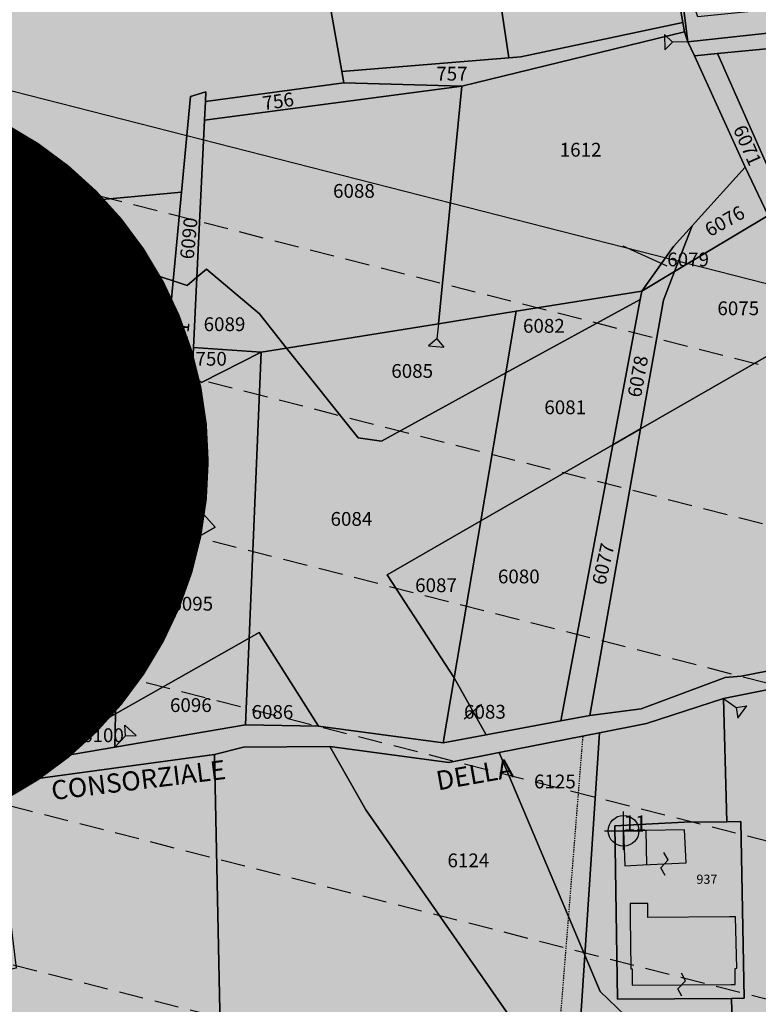
# Model space of a CAD drawing. Extents: x 1538956 to 1571595, y 5042519 to 5072519.
# Drawn here: x 1554328 to 1554521, y 5053237 to 5053494 of the extents above; entities that cross this region are included whole.
import ezdxf

# ---------------------------------------------------------------- set-up
doc = ezdxf.new("R2010")
doc.units = 0
doc.header["$LTSCALE"] = 2
doc.header["$MEASUREMENT"] = 0
doc.header["$PDMODE"] = 2
doc.header["$PDSIZE"] = 5
for name, pattern in [('CONTINUA', [0]), ('FRECCETTA', [1, -1]), ('INTERNA', [0]), ('NASCOSTA2', [4.762499999999999, 3.175, -1.5875]), ('TRATTEGGIATA5', [0.3, 0.15, -0.15])]:
    doc.linetypes.add(name, pattern=pattern)
for name, color, linetype in [('base_cat_FABBRICATI', 92, 'CONTINUA'), ('base_cat_FIDUCIALI', 92, 'CONTINUA'), ('base_cat_LINEEVARIE', 92, 'CONTINUA'), ('base_cat_PARTICELLE', 92, 'CONTINUA'), ('base_cat_ret_fabbricati', 254, 'CONTINUA'), ('base_cat_ret_foglio', 71, 'Continuous'), ('base_cat_SIMBOLI', 92, 'CONTINUA'), ('base_cat_STRADE', 92, 'CONTINUA'), ('base_cat_TESTI', 9, 'CONTINUA'), ('conica', 8, 'Continuous'), ('inviluppo', 255, 'Continuous')]:
    doc.layers.add(name, color=color, linetype=linetype)

# ---------------------------------------------------------------- blocks, each defined once
blk = doc.blocks.new('20', base_point=(5, 5))
at = {"layer": 'base_cat_SIMBOLI'}
blk.add_circle((5, 5), 4, dxfattribs=at)
blk.add_point((5, 5), dxfattribs=at)
blk = doc.blocks.new('9', base_point=(5, 5))
at = {"layer": 'base_cat_SIMBOLI'}
for p, q in [((2, 5), (4, 6)), ((4, 6), (6, 4)), ((6, 4), (8, 5))]:
    blk.add_line(p, q, dxfattribs=at)
blk = doc.blocks.new('2', base_point=(2, 5))
at = {"layer": 'base_cat_SIMBOLI'}
for p, q in [((6, 5), (8, 7)), ((8, 3), (8, 7)), ((2, 5), (6, 5)), ((6, 5), (8, 3))]:
    blk.add_line(p, q, dxfattribs=at)

msp = doc.modelspace()

# ---------------------------------------------------------------- hatches: boundary and pattern name
at = {"layer": 'base_cat_ret_fabbricati'}
h = msp.add_hatch(color=256, dxfattribs=at)
h.paths.add_polyline_path([(1554491.528, 5053262.98), (1554487.459, 5053262.97), (1554487.46, 5053259.253), (1554487.65, 5053245.916999999), (1554487.981, 5053245.918000001), (1554488.002, 5053241.649), (1554513.841, 5053241.83), (1554514.871, 5053241.838), (1554514.853, 5053246.041999999), (1554515.287, 5053246.044), (1554515.007, 5053259.481000001), (1554513.379, 5053259.467), (1554492.123, 5053259.29), (1554492.123, 5053261.831999999), (1554492.123, 5053262.981000001)])
h.paths.add_polyline_path([(1554486.058, 5053272.808), (1554490.772, 5053273.029), (1554502.117, 5053273.558999999), (1554501.701, 5053282.228), (1554491.647, 5053282.047), (1554485.775, 5053281.941000001)])
h.paths.add_polyline_path([(1553700.918, 5053219.648), (1553714.997, 5053166.386), (1553744.473, 5053174.353999999), (1553786.834, 5053185.806), (1553785.82, 5053189.65), (1553772.708, 5053239.378)])
h.paths.add_polyline_path([(1554008.576, 5053775.425), (1554003.459, 5053774.03), (1554001.324, 5053773.188), (1553999.401, 5053772.57), (1553986.221, 5053768.617), (1553980.585, 5053766.764), (1553979.498, 5053766.428), (1553980.672, 5053762.941000001), (1553981.102, 5053761.664), (1553982.148, 5053761.922), (1553983.584, 5053757.553), (1553987.792, 5053758.859), (1554001.751, 5053763.193), (1554002.254, 5053763.35), (1554005.957, 5053764.513), (1554006.604, 5053764.716), (1554006.003, 5053766.598), (1554007.594, 5053767.089), (1554010.809, 5053768.086), (1554010.962, 5053767.603), (1554011.959, 5053767.916), (1554014.716, 5053761.032), (1554018.498, 5053762.17), (1554016.337, 5053769.237), (1554015.339, 5053772.503), (1554014.392, 5053775.595), (1554010.578, 5053774.45), (1554010.116, 5053775.905)])
h.paths.add_polyline_path([(1554019.422, 5053748.436000001), (1554017.712, 5053754.516), (1554020.553, 5053755.381), (1554018.954, 5053760.308999999), (1554014.569, 5053758.98), (1554016.049, 5053754.347), (1554013.28, 5053753.765), (1554010.343, 5053753.147), (1553999.13, 5053750.793000001), (1554000.711, 5053743.527), (1554015.549, 5053747.42)])
h.paths.add_polyline_path([(1554228.497, 5053067.2), (1554224.246, 5053043.138), (1554263.207, 5053035.589), (1554267.221, 5053060.359), (1554268.954, 5053070.093), (1554230.278, 5053077.512)])
h.paths.add_polyline_path([(1554199.898, 5053040.05), (1554198.72, 5053034.95), (1554216.913, 5053031.42), (1554217.96, 5053036.912), (1554214.888, 5053037.446), (1554219.512, 5053061.076), (1554201.844, 5053064.415), (1554199.451, 5053048.091), (1554201.458, 5053047.768)])
h.paths.add_polyline_path([(1553753.454, 5053625.759), (1553759.144, 5053627.612), (1553756.705, 5053634.807), (1553751.986, 5053633.492)])
h.paths.add_polyline_path([(1554005.96, 5053725.085), (1554002.974, 5053734.946), (1553998.501, 5053733.624), (1554001.25, 5053723.692)])
h.paths.add_polyline_path([(1554162.138, 5053731.383), (1554185.657, 5053732.176), (1554185.072, 5053743.865), (1554167.191, 5053744.206999999), (1554166.963, 5053742.386), (1554161.269, 5053742.5)])
h.paths.add_polyline_path([(1554023.258, 5053730.201), (1554020.443, 5053740.108), (1554002.974, 5053734.946), (1554005.96, 5053725.085)])
h.paths.add_polyline_path([(1554167.875, 5053777.925), (1554163.433, 5053777.697), (1554163.774, 5053763.017), (1554173.228, 5053763.017), (1554173.114, 5053779.973), (1554167.647, 5053780.087)])
h.paths.add_polyline_path([(1554026.337, 5053719.359), (1554009.185, 5053714.433), (1554012.017, 5053705.078), (1554017.699, 5053706.753), (1554024.869, 5053708.868), (1554030.516, 5053693.877), (1554044.617, 5053698.164), (1554036.654, 5053726.625), (1554032.923, 5053725.393), (1554033.961, 5053721.549)])
h.paths.add_polyline_path([(1554769.85, 5053140.73), (1554772.737, 5053138.441000001), (1554774.817, 5053141.148), (1554772.085, 5053143.411)])
h.paths.add_polyline_path([(1553695.645, 5053242.472), (1553696.536, 5053239.094), (1553698.957, 5053239.733), (1553698.066, 5053243.111)])
h.paths.add_polyline_path([(1553747.707, 5053641.276000001), (1553738.599, 5053639.193), (1553741.781, 5053629.545), (1553750.34, 5053631.299)])
h.paths.add_polyline_path([(1554211.165, 5053139.263), (1554189.592, 5053140.328), (1554189.232, 5053135.586), (1554210.178, 5053134.25)])
h.paths.add_polyline_path([(1554183.606, 5053119.541999999), (1554183.66, 5053132.736), (1554179.758, 5053133.172), (1554179.226, 5053119.855)])
h.paths.add_polyline_path([(1553713.303, 5053548.646000001), (1553711.14, 5053555.383), (1553708.723, 5053554.366), (1553706.814, 5053559.768), (1553703.888, 5053558.688), (1553701.98, 5053563.327), (1553697.908, 5053561.929), (1553699.244, 5053557.353), (1553687.73, 5053553.794), (1553689.193, 5053550.044), (1553687.603, 5053549.155), (1553689.766, 5053542.545), (1553702.679, 5053546.549), (1553703.824, 5053544.134), (1553708.086, 5053545.468), (1553707.768, 5053546.803)])
h.paths.add_polyline_path([(1553762.062, 5053545.43), (1553761.68, 5053550.654), (1553766.398, 5053551.674), (1553766.016, 5053558.554), (1553753.008, 5053557.025), (1553754.538, 5053550.654), (1553751.477, 5053549.762), (1553753.135, 5053544.284)])
h.paths.add_polyline_path([(1554297.116, 5053122.412), (1554296.042, 5053108.913), (1554313.391, 5053106.919), (1554314.466, 5053120.264)])
h.paths.add_polyline_path([(1553737.612, 5053607.069), (1553756.266, 5053612.222), (1553754.181, 5053619.678), (1553746.719, 5053617.375), (1553746.39, 5053619.239), (1553735.197, 5053615.731000001)])
h.paths.add_polyline_path([(1553721.698, 5053680.316000001), (1553710.662, 5053676.223), (1553712.255, 5053670.767), (1553713.165, 5053670.881), (1553715.44, 5053663.379), (1553714.644, 5053662.924), (1553716.009, 5053657.922), (1553727.346, 5053661.833000001), (1553725.214, 5053669.065), (1553723.979, 5053669.346), (1553723.026, 5053672.093), (1553724.092, 5053673.55)])
h.paths.add_polyline_path([(1553716.344, 5053581.673), (1553714.142, 5053590.476), (1553706.652, 5053588.128), (1553705.037, 5053589.742), (1553691.379, 5053584.901000001), (1553694.904, 5053574.777)])
h.paths.add_polyline_path([(1553818.69, 5053203.981000001), (1553820.169, 5053196.973999999), (1553821.98, 5053188.396000001), (1553800.044, 5053184.5), (1553801.503, 5053177.305), (1553830.997, 5053182.438999999), (1553830.571, 5053204.725)])
h.paths.add_polyline_path([(1553662.921, 5053219.679), (1553677.337, 5053223.02), (1553676.264, 5053228.171), (1553661.999, 5053224.891)])
h.paths.add_polyline_path([(1553684.063, 5053661.501), (1553691.671, 5053658.489), (1553692.389, 5053656.911), (1553694.973, 5053656.768), (1553696.696, 5053658.058999999), (1553698.706, 5053657.342), (1553700.428, 5053664.8), (1553697.27, 5053665.66), (1553697.557, 5053667.094), (1553692.102, 5053668.672), (1553691.815, 5053667.238), (1553685.929, 5053668.242)])
h.paths.add_polyline_path([(1554116.192, 5052914.679), (1554116.959, 5052922.647), (1554112.665, 5052922.698), (1554111.898, 5052914.883)])
h.paths.add_polyline_path([(1553734.567, 5053452.357), (1553732.851, 5053454.966), (1553710.616, 5053447.511), (1553711.288, 5053441.473), (1553713.601, 5053442.143999999), (1553714.049, 5053440.057), (1553712.855, 5053439.013), (1553714.496, 5053435.137), (1553718.003, 5053434.988), (1553721.808, 5053436.926), (1553724.644, 5053439.312), (1553728.151, 5053440.355), (1553732.478, 5053439.908), (1553737.925, 5053443.113), (1553737.552, 5053445.946), (1553735.537, 5053452.282)])
h.paths.add_polyline_path([(1554270.862, 5053132.075), (1554269.327, 5053144.346), (1554260.882, 5053142.659), (1554262.111, 5053138.978), (1554259.347, 5053138.518), (1554261.497, 5053127.933999999), (1554267.024, 5053129.007), (1554266.41, 5053131.308)])
h.paths.add_polyline_path([(1553823.741, 5052856.602), (1553821.122, 5052872.413), (1553809.539, 5052870.75), (1553803.988, 5052870.159), (1553797.474, 5052869.449), (1553798.042, 5052864.739), (1553789.97, 5052863.566000001), (1553791.037, 5052853.874), (1553799.276, 5052854.97), (1553799.346, 5052854.618), (1553804.774, 5052854.908), (1553806.359, 5052855.055), (1553810.43, 5052855.273), (1553811.788, 5052855.27)])
h.paths.add_polyline_path([(1553770.829, 5053553.135), (1553771.036, 5053549.875), (1553774.258, 5053549.875), (1553774.258, 5053553.135)])
h.paths.add_polyline_path([(1554315.58, 5052913.617), (1554313.227, 5052914.11), (1554312.742, 5052910.813), (1554315.204, 5052910.435)])
h.paths.add_polyline_path([(1554046.576, 5053287.845), (1554046.052, 5053285.452), (1554042.1, 5053285.936000001), (1554040.111, 5053273.272), (1554048.528, 5053272.257), (1554048.874, 5053275.129), (1554052.741, 5053274.663), (1554053.717, 5053282.757), (1554050.55, 5053283.139), (1554051.053, 5053287.306)])
h.paths.add_polyline_path([(1553734.182, 5053536.956), (1553735.408, 5053533.326), (1553741.912, 5053536.129), (1553738.086, 5053545.558), (1553731.964, 5053543.518999999), (1553733.318, 5053539.513), (1553732.429, 5053538.482), (1553732.98, 5053536.988)])
h.paths.add_polyline_path([(1554176.835, 5053081.742), (1554165.666, 5053088.645), (1554156.484, 5053074.176), (1554165.571, 5053068.597), (1554170.777, 5053076.351), (1554172.764, 5053074.744)])
h.paths.add_polyline_path([(1553820.169, 5053196.973999999), (1553818.69, 5053203.981000001), (1553806.335, 5053248.234), (1553793.638, 5053244.614), (1553807.76, 5053193.723)])
h.paths.add_polyline_path([(1553681.877, 5053546.295), (1553678.506, 5053556.146000001), (1553672.59, 5053554.112), (1553675.707, 5053544.197)])
h.paths.add_polyline_path([(1553981.316, 5053372.74), (1553970.763, 5053372.451), (1553971.63, 5053365.952), (1553981.46, 5053366.674)])
h.paths.add_polyline_path([(1553700.282, 5053415.242), (1553699.089, 5053418.372), (1553695.508, 5053417.627), (1553696.701, 5053414.05)])
h.paths.add_polyline_path([(1554011.684, 5053269.788), (1554012.729, 5053284.03), (1553991.958, 5053285.555), (1553991.083, 5053271.846)])
h.paths.add_polyline_path([(1553688.346, 5053447.737), (1553686.854, 5053447.438999999), (1553688.197, 5053440.581999999), (1553685.661, 5053440.135), (1553686.854, 5053435.813), (1553689.092, 5053436.856000001), (1553692.971, 5053429.701), (1553696.851, 5053430.744), (1553695.508, 5053436.26), (1553694.592, 5053436.031), (1553692.931, 5053443.694), (1553693.538, 5053443.694), (1553694.78, 5053442.77), (1553695.599, 5053443.721), (1553694.437, 5053445.278), (1553693.723, 5053449.052), (1553691.372, 5053449.078), (1553691.082, 5053447.363), (1553688.334, 5053447.02)])
h.paths.add_polyline_path([(1554208.096, 5053123.678), (1554201.646, 5053124.061000001), (1554200.743, 5053118.315), (1554206.952, 5053117.871)])
h.paths.add_polyline_path([(1554206.952, 5053117.871), (1554200.743, 5053118.315), (1554199.715, 5053111.774), (1554200.465, 5053111.77), (1554197.589, 5053094.723999999), (1554202.194, 5053093.708000001)])
h.paths.add_polyline_path([(1554219.469, 5053012.465), (1554218.996, 5053009.579), (1554225.718, 5053009.797), (1554226.208, 5053012.913)])
h.paths.add_polyline_path([(1554161.139, 5053313.996), (1554161.139, 5053307.887), (1554156.724, 5053307.887), (1554156.724, 5053305.511), (1554160.8, 5053305.511), (1554160.8, 5053302.117), (1554173.708, 5053301.438), (1554173.708, 5053306.36), (1554172.519, 5053306.36), (1554172.519, 5053313.996)])
h.paths.add_polyline_path([(1554189.336, 5053119.132), (1554188.096, 5053119.22), (1554187.889, 5053111.83), (1554199.715, 5053111.774), (1554200.743, 5053118.315)])
h.paths.add_polyline_path([(1554200.743, 5053118.315), (1554201.646, 5053124.061000001), (1554189.902, 5053124.759), (1554189.336, 5053119.132)])
h.paths.add_polyline_path([(1554025.012, 5053260.225), (1554025.565, 5053265.788), (1554015.181, 5053266.883), (1554014.534, 5053261.278)])
h.paths.add_polyline_path([(1553997.498, 5053356.545), (1553982.546, 5053354.601), (1553983.878, 5053345.291), (1553998.317, 5053347.235)])
h.paths.add_polyline_path([(1554011.737, 5053375.297), (1554008.562, 5053375.502), (1554008.561, 5053379.989), (1553997.833, 5053379.341), (1553997.995, 5053375.62), (1554000.1, 5053375.499), (1554000.267, 5053373.251), (1554000.369, 5053367.726), (1554004.158, 5053363.634), (1554004.466, 5053361.383), (1554002.725, 5053360.359), (1554003.646, 5053353.811000001), (1554008.46, 5053353.914), (1554008.46, 5053355.96), (1554012.658, 5053356.267), (1554012.761, 5053354.937), (1554016.652, 5053355.448), (1554017.062, 5053356.574), (1554015.321, 5053365.066000001), (1554013.58, 5053364.861)])
h.paths.add_polyline_path([(1554169.971, 5053279.546), (1554170.481, 5053290.747), (1554155.874, 5053290.747), (1554155.874, 5053277.848999999), (1554164.027, 5053277.848999999), (1554164.027, 5053279.546)])
h.paths.add_polyline_path([(1554584.193, 5053016.483), (1554582.53, 5053016.206), (1554581.795, 5053017.919), (1554567.84, 5053015.84), (1554569.676, 5053002.14), (1554573.594, 5053002.262), (1554573.104, 5053007.4), (1554583.142, 5053009.234), (1554583.02, 5053011.313999999), (1554584.862, 5053011.708000001)])
h.paths.add_polyline_path([(1553644.414, 5053693.227), (1553645.855, 5053692.404), (1553647.147, 5053693.838), (1553650.305, 5053691.83), (1553653.607, 5053701.009), (1553647.721, 5053704.021000001), (1553646.429, 5053701.152), (1553644.407, 5053702.361)])
h.paths.add_polyline_path([(1553644.519, 5053562.88), (1553648.356, 5053564.033), (1553645.394, 5053574.676), (1553644.51, 5053574.452), (1553636.948, 5053572.535), (1553638.272, 5053566.489), (1553637.326, 5053566.174), (1553638.713, 5053561.136)])
h.paths.add_polyline_path([(1553644.836, 5053169.735), (1553652.935, 5053143.973999999), (1553672.994, 5053148.352), (1553695.493, 5053153.262), (1553701.899, 5053154.66), (1553695.731, 5053179.687), (1553687.938, 5053175.93), (1553683.588, 5053177.586), (1553674.855, 5053212.485), (1553644.809, 5053204.227)])
at = {"layer": 'base_cat_ret_foglio'}
msp.add_hatch(color=256, dxfattribs=at).paths.add_polyline_path([(1554891.593, 5053600.584), (1554891.614, 5053614.035), (1554891.662, 5053644.718), (1554891.739, 5053694.61), (1554884.754, 5053731.709), (1554881.315, 5053740.617), (1554891.812, 5053741.679), (1554891.875, 5053782.263), (1554891.911, 5053805.44), (1554891.96, 5053836.922), (1554892.019, 5053875.005), (1554835.815, 5053875.187), (1554830.077, 5053875.205), (1554700.441, 5053875.624), (1554624.245, 5053875.871), (1554619.646, 5053875.886), (1554591.281, 5053875.977), (1554562.403, 5053876.071), (1554396.405, 5053876.607), (1554369.483, 5053876.694), (1554367.202, 5053876.702), (1554237.637, 5053877.12), (1554137.759, 5053877.443), (1554123.686, 5053877.489), (1554109.706, 5053877.534), (1554131.453, 5053791.977), (1554101.303, 5053786.093), (1554077.157, 5053877.639), (1554075.414, 5053883.502), (1554069.068, 5053908.367), (1554040.273, 5054020.956999999), (1554023.209, 5054013.586), (1554049.888, 5053901.84), (1554055.635, 5053880.911), (1554047.561, 5053877.735), (1553991.141, 5053877.916999999), (1553974.677, 5053871.534), (1553973.844, 5053873.365), (1553914.331, 5053850.016), (1553888.473, 5053878.249), (1553885.187, 5053878.26), (1553877.037, 5053878.286), (1553832.317, 5053878.431), (1553791.169, 5053878.563999999), (1553786.932, 5053878.577), (1553742.374, 5053878.721), (1553703.541, 5053878.847), (1553686, 5053878.904), (1553644.264, 5053879.039), (1553644.288, 5053850.095), (1553644.332, 5053795.239), (1553644.341, 5053783.97), (1553644.38, 5053735.518), (1553644.383, 5053731.323), (1553644.407, 5053702.361), (1553644.414, 5053693.227), (1553644.427, 5053677.772), (1553644.435, 5053667.277), (1553644.467, 5053627.533), (1553644.475, 5053617.518), (1553644.5, 5053587.338), (1553644.51, 5053574.452), (1553636.948, 5053572.535), (1553638.272, 5053566.489), (1553637.326, 5053566.174), (1553638.713, 5053561.136), (1553644.519, 5053562.88), (1553644.531, 5053548.188999999), (1553644.553, 5053520.656), (1553644.573, 5053496.581999999), (1553644.589, 5053476.744), (1553644.597, 5053466.323), (1553644.626, 5053430.552), (1553644.63, 5053425.28), (1553644.656, 5053393.464), (1553644.689, 5053353.047), (1553644.739, 5053291.128), (1553644.746, 5053282.069), (1553644.78, 5053240.234), (1553644.788, 5053230.313), (1553630.889, 5053227.218), (1553625.018, 5053225.631), (1553623.336, 5053223.246), (1553627.538, 5053208.928), (1553628.056, 5053207.578), (1553632.554, 5053200.889), (1553644.809, 5053204.227), (1553644.836, 5053169.735), (1553644.859, 5053142.212), (1553644.864, 5053135.838), (1553644.893, 5053099.416), (1553644.905, 5053084.852), (1553644.983, 5052988.7), (1553645.088, 5052857.947), (1553681.524, 5052857.062), (1553692.877, 5052857.025), (1553701.618, 5052856.997), (1553709.092, 5052856.973), (1553712.877, 5052856.961), (1553722.424, 5052856.93), (1553724.889, 5052856.922), (1553731.097, 5052856.902), (1553767.264, 5052856.785), (1553779.003, 5052856.747), (1553771.357, 5052855.711), (1553772.825, 5052846.034), (1553773.324, 5052841.608), (1553792.506, 5052843.386), (1553805.979, 5052844.472), (1553811.742, 5052845.061000001), (1553825.039, 5052846.456999999), (1553837.185, 5052847.816000001), (1553846.34, 5052848.844), (1553853.32, 5052849.411), (1553852.893, 5052853.404), (1553852.518, 5052856.509), (1554006.596, 5052856.036), (1554067.264, 5052855.85), (1554088.223, 5052855.786), (1554113.241, 5052855.709), (1554142.272, 5052855.62), (1554154.577, 5052855.583000001), (1554167.38, 5052855.543000001), (1554180.76, 5052855.502), (1554193.723, 5052855.463), (1554233.095, 5052855.342), (1554237.306, 5052855.329), (1554271.309, 5052855.225), (1554310.77, 5052855.103999999), (1554347.357, 5052854.991), (1554403.853, 5052854.818), (1554420.585, 5052854.767), (1554422.548, 5052854.761), (1554513.879, 5052854.481000001), (1554516.624, 5052854.472), (1554530.22, 5052854.431), (1554535.517, 5052854.415), (1554672.773, 5052853.998), (1554674.398, 5052842.028), (1554733.03, 5052854.677), (1554766.256, 5052854.597), (1554808.266, 5052854.497), (1554850.518, 5052854.395), (1554853.101, 5052854.389), (1554859.025, 5052854.375), (1554890.437, 5052854.3), (1554890.655, 5052994.991), (1554890.827, 5053105.923), (1554891.087, 5053273.602), (1554891.169, 5053326.713), (1554891.315, 5053421.183999999), (1554891.329, 5053429.732)])

# ---------------------------------------------------------------- linework, layer by layer
at = {"layer": 'base_cat_FABBRICATI'}
for points in [[(1554486.058, 5053272.808), (1554490.772, 5053273.029), (1554502.117, 5053273.558999999), (1554501.701, 5053282.228), (1554491.647, 5053282.047), (1554485.775, 5053281.941000001), (1554486.058, 5053272.808)], [(1554491.528, 5053262.98), (1554487.459, 5053262.97), (1554487.46, 5053259.253), (1554487.65, 5053245.916999999), (1554487.981, 5053245.918000001), (1554488.002, 5053241.649), (1554513.841, 5053241.83), (1554514.871, 5053241.838), (1554514.853, 5053246.041999999), (1554515.287, 5053246.044), (1554515.007, 5053259.481000001), (1554513.379, 5053259.467), (1554492.123, 5053259.29), (1554492.123, 5053261.831999999), (1554492.123, 5053262.981000001), (1554491.528, 5053262.98)]]:
    msp.add_lwpolyline(points, close=True, dxfattribs=at)
at = {"layer": 'base_cat_LINEEVARIE', "linetype": 'TRATTEGGIATA5'}
msp.add_lwpolyline([(1554466.518, 5053197.886), (1554475.2, 5053306.697)], dxfattribs=at)
at = {"layer": 'base_cat_LINEEVARIE', "linetype": 'INTERNA'}
msp.add_lwpolyline([(1554491.815, 5053273.078), (1554491.647, 5053282.047)], dxfattribs=at)
at = {"layer": 'base_cat_PARTICELLE', "linetype": 'FRECCETTA'}
for p, q in [((1554497.158, 5053429.257), (1554485.703, 5053434.489)), ((1554352.04, 5053393.336), (1554360.797, 5053390.95)), ((1554444.137, 5053311.201), (1554448.701, 5053314.971)), ((1554344.464, 5053305.085), (1554336.086, 5053311.56))]:
    msp.add_line(p, q, dxfattribs=at)
at = {"layer": 'base_cat_PARTICELLE'}
for points in [[(1554469.222, 5053601.202), (1554465.633, 5053600.518999999), (1554470.077, 5053584.535), (1554485.726, 5053549.435), (1554496.627, 5053534.661), (1554502.508, 5053487.827), (1554547.328, 5053492.717), (1554564.505, 5053494.591), (1554563.366, 5053500.323), (1554505.176, 5053494.346), (1554503.77, 5053498.406), (1554499.55, 5053534.478), (1554469.222, 5053601.202)], [(1554501.203, 5053492.901000001), (1554494.241, 5053532.44), (1554485.713, 5053542.855), (1554475.527, 5053562.737), (1554460.692, 5053599.577), (1554454.006, 5053598.304), (1554439.088, 5053595.462), (1554455.848, 5053483.659), (1554458.95, 5053483.914), (1554501.203, 5053492.901000001)], [(1554460.692, 5053599.577), (1554475.527, 5053562.737), (1554485.713, 5053542.855), (1554494.241, 5053532.44), (1554501.203, 5053492.901000001), (1554501.629, 5053490.478999999), (1554502.508, 5053487.827), (1554496.627, 5053534.661), (1554485.726, 5053549.435), (1554470.077, 5053584.535), (1554465.633, 5053600.518999999), (1554460.692, 5053599.577)], [(1554393.24, 5053586.728999999), (1554412.217, 5053480.081), (1554455.848, 5053483.659), (1554439.088, 5053595.462), (1554411.654, 5053590.237), (1554393.24, 5053586.728999999)], [(1554195.475, 5053572.999), (1554198.729, 5053486.328), (1554202.736, 5053486.541999999), (1554276.548, 5053490.49), (1554277.335, 5053440.018999999), (1554370.386, 5053448.583000001), (1554372.743, 5053473.614), (1554376.76, 5053474.794), (1554376.638, 5053472.261), (1554412.732, 5053477.186000001), (1554412.217, 5053480.081), (1554393.24, 5053586.728999999), (1554363.211, 5053583.658), (1554269.941, 5053577.731000001), (1554216.562, 5053574.339), (1554199.442, 5053573.251), (1554195.475, 5053572.999)], [(1554501.629, 5053490.478999999), (1554501.203, 5053492.901000001), (1554458.95, 5053483.914), (1554455.848, 5053483.659), (1554412.217, 5053480.081), (1554412.732, 5053477.186000001), (1554443.536, 5053476.307), (1554501.629, 5053490.478999999)], [(1554504.312, 5053484.201), (1554510.249, 5053484.777), (1554548.512, 5053488.489), (1554547.328, 5053492.717), (1554502.508, 5053487.827), (1554504.312, 5053484.201)], [(1554490.503, 5053422.783), (1554498.769, 5053434.397), (1554503.656, 5053439.806), (1554517.504, 5053455.132), (1554504.312, 5053484.201), (1554502.508, 5053487.827), (1554501.629, 5053490.478999999), (1554443.536, 5053476.307), (1554437.49, 5053414.29), (1554457.773, 5053417.539), (1554490.503, 5053422.783)], [(1554527.867, 5053445.141), (1554532.564, 5053447.952), (1554536.851, 5053441.818), (1554558.055, 5053454.403), (1554548.512, 5053488.489), (1554510.249, 5053484.777), (1554527.867, 5053445.141)], [(1554510.249, 5053484.777), (1554504.312, 5053484.201), (1554517.504, 5053455.132), (1554523.504, 5053442.53), (1554527.867, 5053445.141), (1554510.249, 5053484.777)], [(1554374.433, 5053426.425), (1554376.404, 5053467.386), (1554376.638, 5053472.261), (1554376.76, 5053474.794), (1554372.743, 5053473.614), (1554370.386, 5053448.583000001), (1554368.209, 5053425.459), (1554371.856, 5053424.285), (1554374.433, 5053426.425)], [(1554397.844, 5053407.938), (1554437.49, 5053414.29), (1554443.536, 5053476.307), (1554376.404, 5053467.386), (1554374.433, 5053426.425), (1554376.918, 5053428.49), (1554390.748, 5053416.858), (1554397.844, 5053407.938)], [(1554376.638, 5053472.261), (1554376.404, 5053467.386), (1554443.536, 5053476.307), (1554412.732, 5053477.186000001), (1554376.638, 5053472.261)], [(1554499.045, 5053427.895), (1554523.504, 5053442.53), (1554517.504, 5053455.132), (1554503.656, 5053439.806), (1554499.045, 5053427.895)], [(1554368.209, 5053425.459), (1554370.386, 5053448.583000001), (1554277.335, 5053440.018999999), (1554277.518, 5053428.288), (1554277.116, 5053421.006), (1554288.387, 5053422.386), (1554300.202, 5053427.58), (1554336.591, 5053430.177), (1554355.021, 5053429.704), (1554368.209, 5053425.459)], [(1554490.216, 5053386.848999999), (1554537.176, 5053413.816000001), (1554523.504, 5053442.53), (1554499.045, 5053427.895), (1554496.151, 5053420.419), (1554490.216, 5053386.848999999)], [(1554499.045, 5053427.895), (1554503.656, 5053439.806), (1554498.769, 5053434.397), (1554490.503, 5053422.783), (1554499.045, 5053427.895)], [(1554277.116, 5053421.006), (1554275.767, 5053396.597), (1554283.362, 5053395.657), (1554330.857, 5053399.907), (1554342.922, 5053396.054), (1554351.151, 5053397.436000001), (1554351.004, 5053403.264), (1554366.363, 5053405.861), (1554368.209, 5053425.459), (1554355.021, 5053429.704), (1554336.591, 5053430.177), (1554300.202, 5053427.58), (1554288.387, 5053422.386), (1554277.116, 5053421.006)], [(1554397.844, 5053407.938), (1554390.748, 5053416.858), (1554376.918, 5053428.49), (1554374.433, 5053426.425), (1554373.548, 5053408.036), (1554391.161, 5053406.867), (1554397.844, 5053407.938)], [(1554374.433, 5053426.425), (1554371.856, 5053424.285), (1554368.209, 5053425.459), (1554366.363, 5053405.861), (1554351.004, 5053403.264), (1554351.151, 5053397.436000001), (1554354.348, 5053397.972), (1554373.216, 5053401.14), (1554373.548, 5053408.036), (1554374.433, 5053426.425)], [(1554482.965, 5053382.676), (1554490.216, 5053386.848999999), (1554496.151, 5053420.419), (1554499.045, 5053427.895), (1554490.503, 5053422.783), (1554490.098, 5053420.626), (1554482.965, 5053382.676)], [(1554457.773, 5053417.539), (1554455.037, 5053401.416999999), (1554490.098, 5053420.626), (1554490.503, 5053422.783), (1554457.773, 5053417.539)], [(1554490.098, 5053420.626), (1554455.037, 5053401.416999999), (1554448.49, 5053362.836), (1554482.965, 5053382.676), (1554490.098, 5053420.626)], [(1554457.773, 5053417.539), (1554437.49, 5053414.29), (1554397.844, 5053407.938), (1554416.483, 5053384.503), (1554422.592, 5053383.641), (1554455.037, 5053401.416999999), (1554457.773, 5053417.539)], [(1554561.798, 5053366.916999999), (1554544.351, 5053398.747), (1554537.176, 5053413.816000001), (1554490.216, 5053386.848999999), (1554476.99, 5053312.049), (1554490.316, 5053313.788), (1554512.237, 5053321.937), (1554516.485, 5053322.277), (1554569.566, 5053332.675), (1554574.154, 5053334.543000001), (1554575.854, 5053336.241), (1554576.194, 5053340.655), (1554561.798, 5053366.916999999)], [(1554373.548, 5053408.036), (1554373.216, 5053401.14), (1554375.635, 5053398.963), (1554391.161, 5053406.867), (1554373.548, 5053408.036)], [(1554391.161, 5053406.867), (1554388.04, 5053332.177), (1554390.669, 5053333.662), (1554406.125, 5053309.275), (1554438.664, 5053304.938), (1554441.539, 5053321.876), (1554424.063, 5053348.779), (1554448.49, 5053362.836), (1554455.037, 5053401.416999999), (1554422.592, 5053383.641), (1554416.483, 5053384.503), (1554397.844, 5053407.938), (1554391.161, 5053406.867)], [(1554353.141, 5053312.469), (1554388.04, 5053332.177), (1554391.161, 5053406.867), (1554375.635, 5053398.963), (1554373.216, 5053401.14), (1554354.348, 5053397.972), (1554354.209, 5053388.137), (1554356.321, 5053386.656), (1554379.187, 5053361.166999999), (1554353.622, 5053346.518), (1554353.141, 5053312.469)], [(1554275.391, 5053389.808), (1554282.077, 5053390.084), (1554297.534, 5053390.719), (1554315.561, 5053391.461), (1554342.922, 5053396.054), (1554330.857, 5053399.907), (1554283.362, 5053395.657), (1554275.767, 5053396.597), (1554275.391, 5053389.808)], [(1554354.348, 5053397.972), (1554351.151, 5053397.436000001), (1554342.922, 5053396.054), (1554354.209, 5053388.137), (1554354.348, 5053397.972)], [(1554342.922, 5053396.054), (1554315.561, 5053391.461), (1554315.589, 5053324.725), (1554353.622, 5053346.518), (1554354.209, 5053388.137), (1554342.922, 5053396.054)], [(1554354.209, 5053388.137), (1554353.622, 5053346.518), (1554379.187, 5053361.166999999), (1554356.321, 5053386.656), (1554354.209, 5053388.137)], [(1554469.426, 5053310.645), (1554476.99, 5053312.049), (1554490.216, 5053386.848999999), (1554482.965, 5053382.676), (1554469.426, 5053310.645)], [(1554482.965, 5053382.676), (1554448.49, 5053362.836), (1554441.539, 5053321.876), (1554449.903, 5053307.023), (1554469.426, 5053310.645), (1554482.965, 5053382.676)], [(1554448.49, 5053362.836), (1554424.063, 5053348.779), (1554441.539, 5053321.876), (1554448.49, 5053362.836)], [(1554353.622, 5053346.518), (1554315.589, 5053324.725), (1554315.6, 5053297.378), (1554331.105, 5053300.024), (1554353.141, 5053312.469), (1554353.622, 5053346.518)], [(1554387.096, 5053309.579), (1554406.125, 5053309.275), (1554390.669, 5053333.662), (1554388.04, 5053332.177), (1554387.096, 5053309.579)], [(1554388.04, 5053332.177), (1554353.141, 5053312.469), (1554353.018, 5053303.764), (1554387.096, 5053309.579), (1554388.04, 5053332.177)], [(1554441.539, 5053321.876), (1554438.664, 5053304.938), (1554449.903, 5053307.023), (1554441.539, 5053321.876)], [(1554529.181, 5053236.916999999), (1554529.176, 5053265.723999999), (1554540.89, 5053269.562), (1554523.161, 5053318.704), (1554511.884, 5053316.489), (1554512.728, 5053284.294), (1554516.381, 5053284.325), (1554517.241, 5053238.235), (1554513.936, 5053238.212), (1554514.948, 5053199.593), (1554529.187, 5053202.01), (1554529.181, 5053236.916999999)], [(1554514.948, 5053199.593), (1554513.936, 5053238.212), (1554484.142, 5053238.004), (1554483.497, 5053283.277), (1554491.617, 5053283.635), (1554501.606, 5053284.2), (1554512.728, 5053284.294), (1554511.884, 5053316.489), (1554491.78, 5053309.97), (1554479.48, 5053307.541999999), (1554475.66, 5053249.438999999), (1554479.638, 5053240.031), (1554486.196, 5053233.776000001), (1554495.4, 5053196.275), (1554514.948, 5053199.593)], [(1554353.141, 5053312.469), (1554331.105, 5053300.024), (1554353.018, 5053303.764), (1554353.141, 5053312.469)], [(1554475.66, 5053249.438999999), (1554479.48, 5053307.541999999), (1554453.281, 5053302.37), (1554475.66, 5053249.438999999)], [(1554409.14, 5053303.938999999), (1554386.545, 5053303.747), (1554379.051, 5053301.875), (1554381.51, 5053180.666999999), (1554466.518, 5053197.886), (1554471.136, 5053204.45), (1554459.251, 5053228.964), (1554418.477, 5053287.425), (1554409.14, 5053303.938999999)], [(1554475.66, 5053249.438999999), (1554453.281, 5053302.37), (1554440.156, 5053299.779), (1554409.14, 5053303.938999999), (1554418.477, 5053287.425), (1554459.251, 5053228.964), (1554471.136, 5053204.45), (1554466.518, 5053197.886), (1554472.349, 5053199.068), (1554475.66, 5053249.438999999)], [(1554381.51, 5053180.666999999), (1554379.051, 5053301.875), (1554321.356, 5053294.014), (1554327.222, 5053246.088), (1554306.599, 5053241.679), (1554308.95, 5053171.447), (1554332.037, 5053174.522), (1554350.756, 5053174.169), (1554357.912, 5053175.886), (1554381.51, 5053180.666999999)], [(1554491.617, 5053283.635), (1554483.497, 5053283.277), (1554484.142, 5053238.004), (1554513.936, 5053238.212), (1554517.241, 5053238.235), (1554516.381, 5053284.325), (1554512.728, 5053284.294), (1554501.606, 5053284.2), (1554491.617, 5053283.635)], [(1554474.564, 5053193.132), (1554495.4, 5053196.275), (1554486.196, 5053233.776000001), (1554479.638, 5053240.031), (1554475.66, 5053249.438999999), (1554472.349, 5053199.068), (1554474.564, 5053193.132)]]:
    msp.add_lwpolyline(points, close=True, dxfattribs=at)
at = {"layer": 'base_cat_ret_foglio', "color": 92, "const_width": 100}
msp.add_lwpolyline([(1554227.518, 5053378.288, 1), (1554327.518, 5053378.288, 1)], format="xyb", close=True, dxfattribs=at)
at = {"layer": 'base_cat_STRADE'}
for points in [[(1554569.566, 5053332.675), (1554516.485, 5053322.277), (1554512.237, 5053321.937), (1554490.316, 5053313.788), (1554476.99, 5053312.049), (1554469.426, 5053310.645), (1554449.903, 5053307.023), (1554438.664, 5053304.938), (1554406.125, 5053309.275), (1554387.096, 5053309.579), (1554353.018, 5053303.764), (1554331.105, 5053300.024), (1554315.6, 5053297.378)], [(1554182.554, 5053168.14), (1554169.902, 5053266.861), (1554173.066, 5053267.547), (1554250.532, 5053284.365), (1554259.028, 5053285.522), (1554311.398, 5053292.658), (1554316.08, 5053293.295), (1554321.356, 5053294.014), (1554379.051, 5053301.875), (1554386.545, 5053303.747), (1554409.14, 5053303.938999999), (1554440.156, 5053299.779), (1554453.281, 5053302.37), (1554479.48, 5053307.541999999), (1554491.78, 5053309.97), (1554511.884, 5053316.489), (1554523.161, 5053318.704)]]:
    msp.add_lwpolyline(points, dxfattribs=at)
at = {"layer": 'conica', "linetype": 'NASCOSTA2', "flags": 128}
for points in [[(1561531.792668587, 5055143.352029879, -0.381612232429294), (1555216.208726809, 5051863.601384849), (1552373.753545513, 5052589.803480566, -1.000000109012978), (1555017.903900267, 5062939.373176984), (1557860.35908856, 5062213.171079482, -0.3813679188054664), (1561829.455482169, 5056310.521034585, -0.3813679188054664)], [(1561453.777961088, 5055163.28354699, -0.3811197228257345), (1555236.01144735, 5051941.111721318), (1552393.556207658, 5052667.313831952, -1.000000596205652), (1554998.101271504, 5062861.862817075), (1557840.556426415, 5062135.660728095, -0.3811197317841981), (1561750.817893256, 5056325.93881778, -0.3811197317841981)], [(1561414.767181322, 5055173.250180838, -0.3808679709014433), (1555245.912763823, 5051979.86690074), (1552403.45753873, 5052706.069007645, -1.000000613602757), (1554988.199917027, 5062823.10764736), (1557830.655095343, 5062096.905552402, -0.3808679791007613), (1561711.80711349, 5056335.905451628, -0.3808679791007613)], [(1561375.751369233, 5055183.218100364, -0.3806122898205794), (1555255.814079199, 5052018.622080442), (1552413.358869803, 5052744.824183338, -1.000000612250141), (1554978.298562696, 5062784.352477609), (1557820.753764271, 5062058.150376709, -0.3806122971867898), (1561672.791301401, 5056345.873371155, -0.3806122971867898)], [(1561336.733573202, 5055193.186526756, -0.3803527676941194), (1555265.71540977, 5052057.377256262), (1552423.260200875, 5052783.579359031, -1.000000517226387), (1554968.397212126, 5062745.597306897), (1557810.852433199, 5062019.395201016, -0.380352775087634), (1561633.77350537, 5056355.841797546, -0.380352775087634)], [(1561297.70986775, 5055203.156462912, -0.3800890934217618), (1555275.6167423, 5052096.132431583), (1552433.161531947, 5052822.334534724, -1.000000565037526), (1554958.495859791, 5062706.842136635), (1557800.951102126, 5061980.640025323, -0.3800891009562798), (1561594.749799918, 5056365.811733702)]]:
    msp.add_lwpolyline(points, format="xyb", dxfattribs=at)
at = {"layer": 'conica', "color": 255, "linetype": 'NASCOSTA2', "flags": 128}
msp.add_lwpolyline([(1561492.78872906, 5055153.316916155, -0.3813679130615112), (1555226.110059811, 5051902.356560049), (1552383.654876585, 5052628.558656259, -1.000000345992119), (1555008.002556242, 5062900.6180046), (1557850.457757488, 5062174.415903789, -0.3813679188054221), (1561789.828661227, 5056315.972186945)], format="xyb", dxfattribs=at)
at = {"layer": 'conica', "linetype": 'NASCOSTA2', "flags": 128}
for points in [[(1554948.594509876, 5062668.086965755), (1557791.049771054, 5061941.88484963, -1.000000000000028), (1555285.51807286, 5052134.887607407), (1552443.062863019, 5052861.089710417, -1.000000504646082)], [(1554938.693160764, 5062629.33179467), (1557781.148439982, 5061903.129673937, -0.999999914044272), (1555295.419400099, 5052173.642784079), (1552452.964194092, 5052899.84488611, -1.00000048593517)], [(1554928.791811848, 5062590.576623536), (1557771.24710891, 5061864.374498244, -0.9999996398194045), (1555305.320716766, 5052212.397963454), (1552462.865525164, 5052938.600061803, -1.000000482891267)], [(1554918.890465987, 5062551.82145162), (1557761.345777838, 5061825.619322551, -0.9999999999999911), (1555315.222047389, 5052251.153139261), (1552472.766856236, 5052977.355237496, -1.00000040576634)], [(1554899.087758711, 5062474.311111764), (1557741.543115692, 5061748.108971165, -1.000000582202138), (1555335.024705251, 5052328.663491745), (1552492.569518381, 5053054.865588883, -1.000000533301521)], [(1554889.186407794, 5062435.55594114), (1557731.64178462, 5061709.353795472, -1.000000541291419), (1555344.926056773, 5052367.418662215), (1552502.470849453, 5053093.620764576, -1.000000543802541)], [(1554879.285058591, 5062396.800770081), (1557721.740453548, 5061670.598619779, -1.000000473555229), (1555354.827405592, 5052406.173833373), (1552512.372180526, 5053132.375940269, -1.000000501794235)], [(1554869.383709541, 5062358.045598979), (1557711.839122476, 5061631.843444086, -1.000000282346693), (1555364.728746952, 5052444.929006438), (1552522.273511598, 5053171.131115962, -1.000000500097673)], [(1554859.482364161, 5062319.290426942), (1557701.937791404, 5061593.088268393, -1.000000258367247), (1555374.630087338, 5052483.68417975), (1552532.17484267, 5053209.886291655, -1.000000407274714)], [(1554849.581013584, 5062280.535256233), (1557692.036460331, 5061554.3330927, -1.000000316180662), (1555384.531429909, 5052522.439352506), (1552542.076173742, 5053248.641467348, -1.000000543870654)], [(1554839.679663501, 5062241.780085399), (1557682.135129259, 5061515.577917007, -1.000000398222799), (1555394.432775589, 5052561.194524465), (1552551.977504815, 5053287.396643041, -1.000000533585827)], [(1554829.778315604, 5062203.024914004), (1557672.233798187, 5061476.822741314, -1.000000470681538), (1555404.334123995, 5052599.949695729), (1552561.878835887, 5053326.151818734, -1.000000479462623)], [(1554819.876965773, 5062164.269743104), (1557662.332467115, 5061438.067565621, -1.000000387228834), (1555414.235469097, 5052638.704867837), (1552571.780166959, 5053364.906994427, -1.000000531893341)], [(1554800.074227406, 5062086.759411192), (1557642.52980497, 5061360.557214234, -1.000000591180533), (1555434.038093894, 5052716.215228763), (1552591.582829104, 5053442.417345813, -1.000000472175904)], [(1554790.172878917, 5062048.004239948), (1557632.628473898, 5061321.802038541, -1.000000715638233), (1555443.939451745, 5052754.970397617), (1552601.484160176, 5053481.172521506, -1.000000509504718)], [(1554740.666156424, 5061854.228378636), (1557583.121818537, 5061128.026160076, -1.000000504440686), (1555493.446212521, 5052948.746249149), (1552650.990815537, 5053674.948399971, -1.00000027473777)], [(1554730.764812774, 5061815.473206156), (1557573.220487464, 5061089.270984383, -1.000000625342669), (1555503.347566205, 5052987.501419066), (1552660.892146609, 5053713.703575664, -1.000000397918734)], [(1554720.863467666, 5061776.718034048), (1557563.319156392, 5061050.51580869, -1.000000548331246), (1555513.248916795, 5053026.256589772), (1552670.793477682, 5053752.458751357, -1.000000437981007)], [(1554701.06077089, 5061699.207691509), (1557543.516494248, 5060973.005457304, -1.000000446861872), (1555533.051615405, 5053103.766931841), (1552690.596139826, 5053829.969102743, -1.00000058092825)], [(1554691.159420471, 5061660.452520761), (1557533.615163176, 5060934.250281611, -1.000000437963788), (1555542.952961848, 5053142.522103607), (1552700.497470898, 5053868.724278436, -1.000000546447706)]]:
    msp.add_lwpolyline(points, format="xyb", close=True, dxfattribs=at)
at = {"layer": 'conica', "color": 255, "linetype": 'NASCOSTA2', "flags": 128}
for points in [[(1554908.989115997, 5062513.066280762), (1557751.444446765, 5061786.864146858, -1.000000306318419), (1555325.123389833, 5052289.908312048), (1552482.668187308, 5053016.110413189, -1.000000514531811)], [(1554809.975616091, 5062125.514572164), (1557652.431136043, 5061399.312389928, -1.000000391140508), (1555424.136814279, 5052677.460039925), (1552581.681498031, 5053403.66217012, -1.000000530589631)], [(1554710.962119278, 5061737.962862778), (1557553.41782532, 5061011.760632997, -1.000000517919754), (1555523.1502661, 5053065.011760808), (1552680.694808754, 5053791.21392705, -1.000000525561608)]]:
    msp.add_lwpolyline(points, format="xyb", close=True, dxfattribs=at)
at = {"layer": 'inviluppo'}
msp.add_lwpolyline([(1557528.416964357, 5060913.903814384), (1554685.96188359, 5061640.105884416, 1.000000000000056), (1552705.695669594, 5053889.070745693), (1555548.150749876, 5053162.868675786, 1.000000000000085)], format="xyb", close=True, dxfattribs=at).dxf.unprotected_set("ltscale", 0)

# ---------------------------------------------------------------- block references
at = {"layer": 'base_cat_FIDUCIALI'}
msp.add_blockref('20', (1554485.775, 5053281.941000001), dxfattribs=at)
at = {"layer": 'base_cat_SIMBOLI'}
for name, p, rotation in [('2', (1554502.508, 5053487.827), 181.011), ('2', (1554437.49, 5053414.29), 264.038), ('2', (1554511.884, 5053316.489), 324.031), ('2', (1554353.018, 5053303.764), 46.98600000000001), ('9', (1554496.445, 5053273.294), 92.65399999999997), ('9', (1554500.921, 5053241.739), 90.419)]:
    msp.add_blockref(name, p, dxfattribs=dict(at, rotation=rotation))

# ---------------------------------------------------------------- texts
at = {"layer": 'base_cat_FIDUCIALI'}
msp.add_text('11', height=4, dxfattribs=at).set_placement((1554485.775, 5053281.941000001))
at = {"layer": 'base_cat_PARTICELLE', "color": 9}
for s, height, p in [('757', 3.6, (1554436.884, 5053477.728)), ('1612', 3.6, (1554469.105, 5053457.886)), ('6088', 3.6, (1554409.953, 5053447.14)), ('6093', 3.6, (1554318.734, 5053436.136)), ('6079', 3.6, (1554497.158, 5053429.257)), ('6075', 3.6, (1554510.25, 5053416.503)), ('6089', 3.6, (1554376.175, 5053412.348)), ('6082', 3.6, (1554459.52, 5053411.924)), ('750', 3.6, (1554374.054, 5053403.325)), ('6085', 3.6, (1554425.155, 5053400.151000001)), ('6101', 3.6, (1554352.04, 5053393.336)), ('6081', 3.6, (1554465.084, 5053390.668000001)), ('6097', 3.6, (1554357.442, 5053362.066000001)), ('6084', 3.6, (1554409.296, 5053361.533)), ('6098', 3.6, (1554331.738, 5053356.941000001)), ('6080', 3.6, (1554452.974, 5053346.52)), ('6087', 3.6, (1554431.373, 5053344.23)), ('6095', 3.6, (1554367.754, 5053339.402)), ('6099', 3.6, (1554328.86, 5053319.524)), ('6096', 3.6, (1554367.393, 5053312.943)), ('6086', 3.6, (1554388.691, 5053311.153)), ('6083', 3.6, (1554444.137, 5053311.201)), ('6100', 3.6, (1554344.464, 5053305.085)), ('6125', 3.6, (1554462.4, 5053293.007)), ('6124', 3.6, (1554439.808, 5053272.414)), ('937', 2.4, (1554504.783, 5053268.098999999))]:
    msp.add_text(s, height=height, dxfattribs=at).set_placement(p)
for s, rotation, p in [('756', 8.308, (1554391.84, 5053469.985)), ('6071', 293.7200000000001, (1554514.261, 5053465.12)), ('6076', 29.223, (1554508.283, 5053436.831)), ('6090', 84.403, (1554373.572, 5053430.965)), ('6091', 83.486, (1554371.295, 5053403.711)), ('6078', 79.762, (1554490.299, 5053394.837)), ('6077', 77.126, (1554480.986, 5053345.852))]:
    msp.add_text(s, height=3.6, rotation=rotation, dxfattribs=at).set_placement(p)
at = {"layer": 'base_cat_TESTI'}
for s, rotation, p in [('CONSORZIALE', 6.991000000000001, (1554336.742, 5053289.929)), ('DELLA', 10.027, (1554437.345, 5053292.463))]:
    msp.add_text(s, height=5, rotation=rotation, dxfattribs=at).set_placement(p)

doc.saveas('drawing.dxf')
